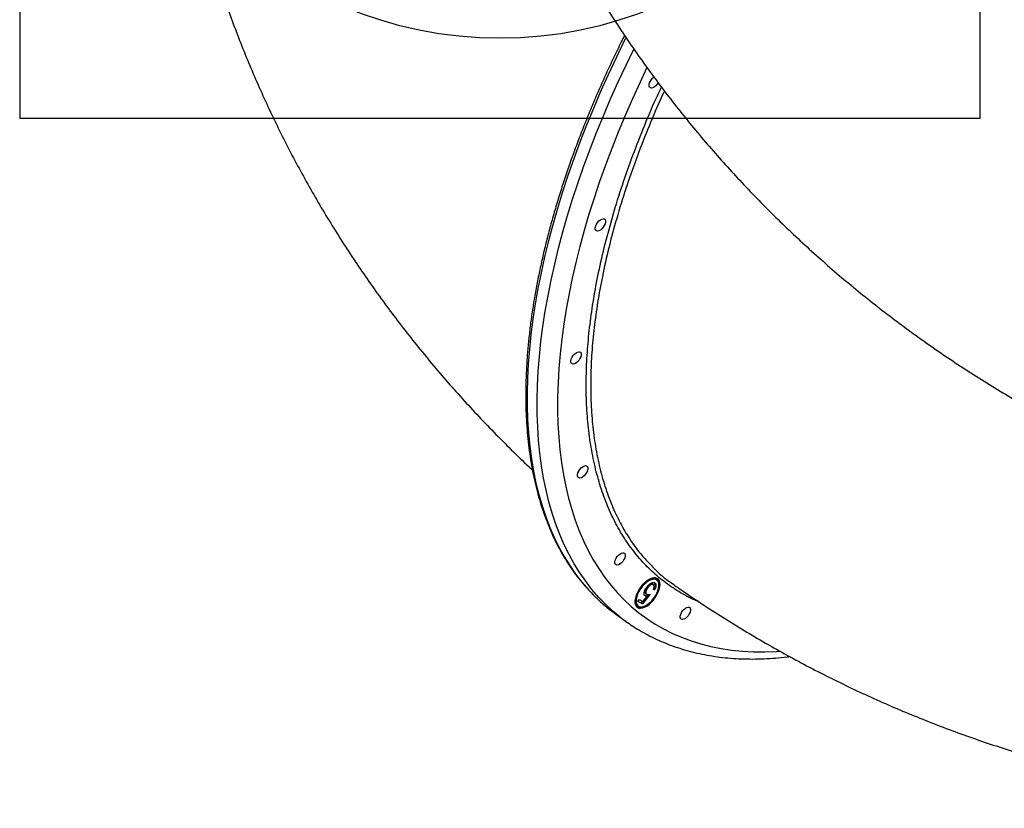
# Model space of a CAD drawing. Units: millimetres. Extents: x 4271 to 28376, y 20260 to 35931.
# Drawn here: x 9088 to 9703, y 26203 to 26696 of the extents above; entities that cross this region are included whole.
import ezdxf

# ---------------------------------------------------------------- set-up
doc = ezdxf.new("R2010")
doc.units = ezdxf.units.MM
doc.header["$LTSCALE"] = 150
doc.layers.add('OTWORY_MONTAŻOWE', color=1, linetype='Continuous')
doc.layers.add('WYLEWKI_BETONOWE', color=52, linetype='Continuous')

msp = doc.modelspace()

# ---------------------------------------------------------------- linework, layer by layer
at = {"color": 7, "linetype": 'Continuous', "lineweight": 25}
for p, q in [((9484.91, 26345.97), (9484.5, 26346.21)), ((9485.61, 26345.47), (9484.91, 26345.97)), ((9478.99, 26340.62), (9479.54, 26340.23)), ((9482.82, 26342.96), (9482.68, 26343.08)), ((9482.68, 26343.08), (9483.38, 26342.58)), ((9483.54, 26342.48), (9482.84, 26342.99)), ((9483.39, 26339.82), (9484.09, 26339.31)), ((9484.09, 26339.31), (9483.46, 26339.61)), ((9473.74, 26331.99), (9474.58, 26333.28)), ((9476.61, 26330.65), (9473.74, 26331.99)), ((9475.91, 26331.16), (9473.83, 26332.13)), ((9474.58, 26333.28), (9476.95, 26332.17)), ((9476.79, 26332.25), (9475.91, 26331.16)), ((9481.39, 26336.59), (9476.61, 26330.65)), ((9476.95, 26332.17), (9479.47, 26335.29)), ((9478.04, 26335.76), (9478.49, 26335.43)), ((9478.5, 26337.31), (9479.2, 26336.8)), ((9478.77, 26335.8), (9479.47, 26335.29)), ((9480.24, 26336.54), (9479.32, 26335.4)), ((9473.24, 26329.73), (9473.94, 26329.23)), ((9475.91, 26331.16), (9476.61, 26330.65)), ((9460.08, 26324.1), (9466.37, 26319.58))]:
    msp.add_line(p, q, dxfattribs=at)
at = {"color": 8, "linetype": 'Continuous', "lineweight": 25, "flags": 128}
for points in [[(9466.27, 26684.46), (9465.27, 26682.45), (9460.13, 26671.89), (9455.19, 26661.33), (9450.46, 26650.77), (9445.95, 26640.23), (9441.65, 26629.71), (9437.58, 26619.23), (9433.72, 26608.78), (9430.1, 26598.38), (9426.7, 26588.05), (9423.54, 26577.77), (9420.62, 26567.58), (9417.93, 26557.47), (9415.49, 26547.44), (9413.28, 26537.52), (9411.32, 26527.71), (9409.61, 26518.02), (9408.15, 26508.45), (9406.93, 26499.01), (9405.96, 26489.72), (9405.25, 26480.57), (9404.78, 26471.58), (9404.57, 26462.75), (9404.6, 26454.09), (9404.89, 26445.61), (9405.43, 26437.32), (9406.23, 26429.22), (9407.27, 26421.31), (9408.56, 26413.61), (9410.1, 26406.13), (9411.89, 26398.86), (9413.92, 26391.81), (9416.2, 26385), (9418.71, 26378.42), (9421.47, 26372.08), (9424.47, 26365.99), (9427.7, 26360.14), (9431.16, 26354.56), (9434.86, 26349.23), (9438.78, 26344.17), (9442.92, 26339.38), (9447.28, 26334.87), (9449.18, 26333.05)], [(9462.42, 26322.55), (9458.16, 26326.1), (9453.58, 26330.34), (9449.22, 26334.86), (9445.07, 26339.65), (9441.15, 26344.71), (9437.46, 26350.03), (9434, 26355.62), (9430.76, 26361.46), (9427.77, 26367.55), (9425.01, 26373.89), (9422.49, 26380.47), (9420.22, 26387.29), (9418.18, 26394.33), (9416.4, 26401.6), (9414.86, 26409.09), (9413.56, 26416.79), (9412.52, 26424.69), (9411.73, 26432.79), (9411.19, 26441.09), (9410.9, 26449.57), (9410.86, 26458.22), (9411.08, 26467.05), (9411.54, 26476.04), (9412.26, 26485.19), (9413.22, 26494.49), (9414.44, 26503.92), (9415.91, 26513.49), (9417.62, 26523.19), (9419.58, 26533), (9421.78, 26542.92), (9424.23, 26552.94), (9426.91, 26563.05), (9429.84, 26573.25), (9433, 26583.52), (9436.39, 26593.86), (9440.02, 26604.26), (9443.87, 26614.7), (9447.95, 26625.19), (9452.24, 26635.71), (9456.76, 26646.25), (9461.49, 26656.81), (9466.42, 26667.37), (9471.23, 26677.25)], [(9479.4, 26665.75), (9475.13, 26656.74), (9470.37, 26646.31), (9465.83, 26635.89), (9461.5, 26625.48), (9457.39, 26615.11), (9453.5, 26604.78), (9449.83, 26594.49), (9446.4, 26584.25), (9443.2, 26574.08), (9440.23, 26563.98), (9437.5, 26553.97), (9435.01, 26544.04), (9432.75, 26534.21), (9430.75, 26524.48), (9428.98, 26514.87), (9427.47, 26505.38), (9426.2, 26496.02), (9425.18, 26486.8), (9424.41, 26477.73), (9423.89, 26468.81), (9423.62, 26460.05), (9423.6, 26451.46), (9423.83, 26443.04), (9424.31, 26434.81), (9425.04, 26426.77), (9426.03, 26418.92), (9427.26, 26411.28), (9428.74, 26403.85), (9430.46, 26396.63), (9432.43, 26389.64), (9434.65, 26382.88), (9437.1, 26376.34), (9439.8, 26370.05), (9442.73, 26364), (9445.9, 26358.21), (9449.3, 26352.66), (9452.93, 26347.38), (9456.78, 26342.36), (9460.86, 26337.61), (9465.16, 26333.13), (9469.67, 26328.93), (9474.39, 26325.01), (9479.33, 26321.37), (9484.46, 26318.01), (9489.8, 26314.95), (9495.33, 26312.17)], [(9495.33, 26312.17), (9501.05, 26309.69), (9506.95, 26307.51), (9513.04, 26305.62), (9519.3, 26304.03), (9525.73, 26302.75), (9532.33, 26301.76), (9539.08, 26301.08), (9545.99, 26300.7), (9553.05, 26300.62), (9560.25, 26300.85), (9562.44, 26300.98)]]:
    msp.add_lwpolyline(points, dxfattribs=at)
at = {"color": 7, "linetype": 'Continuous', "lineweight": 25, "flags": 128}
for points in [[(9481.55, 26653.07), (9481.05, 26653.5), (9480.8, 26654.19), (9480.8, 26655.11), (9481.06, 26656.16), (9481.56, 26657.27), (9482.26, 26658.34), (9483.09, 26659.29), (9483.78, 26659.88)], [(9486.39, 26656.37), (9485.71, 26655.33), (9484.88, 26654.38), (9483.97, 26653.63), (9483.07, 26653.14), (9482.24, 26652.94), (9481.55, 26653.07)], [(9447.91, 26563.67), (9447.42, 26564.1), (9447.16, 26564.79), (9447.17, 26565.71), (9447.43, 26566.76), (9447.92, 26567.86), (9448.62, 26568.94), (9449.45, 26569.89), (9450.36, 26570.64), (9451.26, 26571.13), (9452.09, 26571.32), (9452.78, 26571.2), (9453.28, 26570.77), (9453.53, 26570.07), (9453.53, 26569.16), (9453.27, 26568.1), (9452.77, 26567), (9452.08, 26565.93), (9451.24, 26564.98), (9450.34, 26564.23), (9449.43, 26563.73), (9448.6, 26563.54), (9447.91, 26563.67)], [(9432.66, 26480.53), (9432.17, 26480.96), (9431.91, 26481.66), (9431.91, 26482.57), (9432.18, 26483.62), (9432.67, 26484.73), (9433.37, 26485.8), (9434.2, 26486.75), (9435.11, 26487.5), (9436.01, 26487.99), (9436.84, 26488.18), (9437.53, 26488.06), (9438.03, 26487.63), (9438.28, 26486.93), (9438.28, 26486.02), (9438.02, 26484.97), (9437.52, 26483.86), (9436.82, 26482.79), (9435.99, 26481.84), (9435.08, 26481.09), (9434.18, 26480.6), (9433.35, 26480.41), (9432.66, 26480.53)], [(9436.83, 26409.32), (9436.34, 26409.75), (9436.09, 26410.45), (9436.09, 26411.36), (9436.35, 26412.41), (9436.85, 26413.52), (9437.54, 26414.59), (9438.37, 26415.54), (9439.28, 26416.29), (9440.19, 26416.78), (9441.02, 26416.97), (9441.71, 26416.85), (9442.2, 26416.42), (9442.45, 26415.72), (9442.45, 26414.81), (9442.19, 26413.76), (9441.69, 26412.65), (9441, 26411.58), (9440.17, 26410.63), (9439.26, 26409.88), (9438.35, 26409.39), (9437.52, 26409.2), (9436.83, 26409.32)], [(9460.15, 26354.89), (9459.66, 26355.32), (9459.4, 26356.02), (9459.4, 26356.93), (9459.66, 26357.98), (9460.16, 26359.09), (9460.86, 26360.16), (9461.69, 26361.11), (9462.6, 26361.86), (9463.5, 26362.35), (9464.33, 26362.54), (9465.02, 26362.42), (9465.52, 26361.99), (9465.77, 26361.29), (9465.77, 26360.38), (9465.51, 26359.33), (9465.01, 26358.22), (9464.31, 26357.15), (9463.48, 26356.2), (9462.57, 26355.45), (9461.67, 26354.96), (9460.84, 26354.77), (9460.15, 26354.89)], [(9485.74, 26346.55), (9484.73, 26346.83), (9483.55, 26346.8), (9482.26, 26346.47), (9480.89, 26345.85), (9479.48, 26344.95), (9478.09, 26343.81), (9476.74, 26342.47), (9475.5, 26340.95), (9474.39, 26339.32), (9473.45, 26337.63), (9472.72, 26335.93), (9472.22, 26334.27), (9471.95, 26332.72), (9471.94, 26331.31), (9472.18, 26330.09), (9472.67, 26329.11), (9473.38, 26328.4), (9474.3, 26327.97), (9475.4, 26327.84), (9476.63, 26328.02), (9477.97, 26328.49), (9479.36, 26329.26), (9480.77, 26330.28), (9482.15, 26331.53), (9483.45, 26332.96), (9484.63, 26334.54), (9485.66, 26336.21), (9486.49, 26337.91), (9487.12, 26339.6), (9487.5, 26341.21), (9487.64, 26342.7), (9487.52, 26344.02), (9487.16, 26345.12), (9486.56, 26345.97), (9485.74, 26346.55)], [(9485.19, 26345.71), (9484.21, 26345.97), (9483.07, 26345.92), (9481.81, 26345.56), (9480.48, 26344.9), (9479.12, 26343.97), (9477.79, 26342.8), (9476.53, 26341.43), (9475.38, 26339.92), (9474.39, 26338.31), (9473.6, 26336.67), (9473.03, 26335.05), (9472.71, 26333.51), (9472.64, 26332.12), (9472.83, 26330.91), (9473.27, 26329.93), (9473.94, 26329.22), (9474.83, 26328.81), (9475.89, 26328.71), (9477.1, 26328.91), (9478.4, 26329.42), (9479.75, 26330.22), (9481.1, 26331.28), (9482.41, 26332.55), (9483.62, 26334), (9484.69, 26335.57), (9485.58, 26337.2), (9486.27, 26338.84), (9486.72, 26340.42), (9486.91, 26341.9), (9486.85, 26343.21), (9486.54, 26344.3), (9485.98, 26345.15), (9485.19, 26345.71)], [(9501.02, 26320.96), (9500.52, 26321.38), (9500.27, 26322.08), (9500.27, 26322.99), (9500.53, 26324.05), (9501.03, 26325.15), (9501.72, 26326.23), (9502.56, 26327.17), (9503.46, 26327.93), (9504.37, 26328.42), (9505.2, 26328.61), (9505.89, 26328.48), (9506.38, 26328.06), (9506.64, 26327.36), (9506.63, 26326.44), (9506.37, 26325.39), (9505.88, 26324.29), (9505.18, 26323.21), (9504.35, 26322.27), (9503.44, 26321.51), (9502.54, 26321.02), (9501.7, 26320.83), (9501.02, 26320.96)]]:
    msp.add_lwpolyline(points, dxfattribs=at)
at = {"color": 7, "linetype": 'Continuous', "lineweight": 25}
for centre, radius, start, end in [((9483.03, 26342.42), 4.06, 68.83559, 109.07896), ((9482.31, 26343.43), 4.67, 350.56781, 41.09361), ((9524.27, 26413.37), 109.96, 226.92998, 234.2812), ((9475.8, 26332.62), 3.86, 179.1252, 228.56627), ((9474.81, 26333.09), 4.75, 247.90636, 297.59368), ((9530.22, 26408.4), 109.39, 231.70088, 236.74285)]:
    msp.add_arc(centre, radius, start, end, dxfattribs=at)
for points, knots in [([(9176.36, 26933.03), (9176.38, 26930.54), (9176.47, 26923.03), (9176.9, 26910.52), (9177.7, 26895.52), (9178.82, 26880.56), (9180.25, 26865.63), (9182, 26850.75), (9184.06, 26835.92), (9186.43, 26821.14), (9189.11, 26806.42), (9192.1, 26791.77), (9195.4, 26777.19), (9199.01, 26762.68), (9202.92, 26748.26), (9207.13, 26733.91), (9211.65, 26719.66), (9216.47, 26705.5), (9221.59, 26691.44), (9227.01, 26677.49), (9232.72, 26663.64), (9238.72, 26649.9), (9245.02, 26636.28), (9251.61, 26622.78), (9258.49, 26609.41), (9265.65, 26596.17), (9273.1, 26583.06), (9280.83, 26570.1), (9288.83, 26557.27), (9297.12, 26544.6), (9305.68, 26532.07), (9314.51, 26519.71), (9323.61, 26507.5), (9332.98, 26495.46), (9342.62, 26483.59), (9352.51, 26471.89), (9362.67, 26460.36), (9373.08, 26449.03), (9383.74, 26437.87), (9394.66, 26426.92), (9402.72, 26419.06), (9407.19, 26414.93), (9407.86, 26414.3)], [0, 0, 0, 0, 0.012832, 0.038625, 0.0644, 0.090152, 0.115884, 0.141599, 0.167298, 0.192984, 0.218659, 0.244326, 0.269988, 0.295646, 0.321302, 0.346959, 0.372619, 0.398285, 0.423959, 0.449643, 0.47534, 0.501053, 0.526783, 0.552532, 0.578304, 0.604101, 0.629924, 0.655776, 0.681658, 0.707574, 0.733524, 0.759511, 0.785536, 0.811602, 0.837709, 0.86386, 0.890056, 0.916298, 0.942587, 0.968925, 0.995312, 1, 1, 1, 1]), ([(9373.04, 26880.1), (9373.77, 26877.71), (9375.97, 26870.47), (9379.92, 26858.48), (9384.93, 26844.15), (9390.25, 26829.93), (9395.85, 26815.84), (9401.75, 26801.88), (9407.94, 26788.05), (9414.41, 26774.36), (9421.16, 26760.81), (9428.19, 26747.4), (9435.5, 26734.14), (9443.08, 26721.04), (9450.94, 26708.1), (9459.07, 26695.32), (9467.46, 26682.71), (9476.12, 26670.27), (9485.04, 26658.01), (9494.22, 26645.92), (9503.65, 26634.02), (9513.34, 26622.31), (9523.28, 26610.79), (9533.46, 26599.47), (9543.88, 26588.34), (9554.55, 26577.42), (9565.45, 26566.71), (9576.59, 26556.2), (9587.95, 26545.91), (9599.54, 26535.84), (9611.36, 26525.99), (9623.39, 26516.37), (9635.64, 26506.97), (9648.1, 26497.81), (9660.76, 26488.88), (9673.63, 26480.19), (9686.7, 26471.74), (9699.97, 26463.54), (9713.42, 26455.57), (9727.08, 26447.89), (9736.68, 26442.64), (9741.78, 26440.03), (9742.21, 26439.81)], [0, 0, 0, 0, 0.012725, 0.038534, 0.064328, 0.090106, 0.11587, 0.141622, 0.167364, 0.193097, 0.218825, 0.244549, 0.27027, 0.295991, 0.321714, 0.347441, 0.373174, 0.398915, 0.424667, 0.45043, 0.476208, 0.502003, 0.527816, 0.553649, 0.579504, 0.605384, 0.631289, 0.657222, 0.683185, 0.709178, 0.735204, 0.761264, 0.787359, 0.813491, 0.839662, 0.865871, 0.892121, 0.918412, 0.944746, 0.971122, 0.997541, 1, 1, 1, 1]), ([(9465.42, 26685.88), (9464.74, 26684.54), (9462.38, 26679.88), (9458.53, 26671.87), (9453.86, 26661.86), (9449.4, 26651.86), (9445.12, 26641.87), (9441.03, 26631.9), (9437.15, 26621.95), (9433.46, 26612.04), (9429.98, 26602.17), (9426.71, 26592.35), (9423.64, 26582.59), (9420.79, 26572.89), (9418.15, 26563.26), (9415.72, 26553.71), (9413.52, 26544.24), (9411.53, 26534.86), (9409.76, 26525.58), (9408.22, 26516.41), (9406.89, 26507.35), (9405.8, 26498.4), (9404.92, 26489.59), (9404.28, 26480.9), (9403.86, 26472.35), (9403.67, 26463.95), (9403.71, 26455.7), (9403.97, 26447.6), (9404.47, 26439.67), (9405.19, 26431.91), (9406.14, 26424.32), (9407.31, 26416.91), (9408.71, 26409.69), (9410.34, 26402.67), (9412.19, 26395.84), (9414.27, 26389.21), (9416.56, 26382.8), (9419.08, 26376.6), (9421.81, 26370.61), (9424.76, 26364.86), (9427.92, 26359.33), (9431.28, 26354.03), (9434.86, 26348.97), (9438.63, 26344.14), (9442.62, 26339.58), (9446.07, 26335.94), (9448.26, 26333.93), (9448.99, 26333.26)], [0, 0, 0, 0, 0.009147, 0.031938, 0.054729, 0.077522, 0.100316, 0.123111, 0.145907, 0.168705, 0.191505, 0.214306, 0.237109, 0.259914, 0.282721, 0.30553, 0.328341, 0.351154, 0.373969, 0.396786, 0.419605, 0.442426, 0.465249, 0.488074, 0.5109, 0.533727, 0.556554, 0.579382, 0.602208, 0.625033, 0.647855, 0.670674, 0.693487, 0.716293, 0.739091, 0.761878, 0.784653, 0.807414, 0.830158, 0.852885, 0.875592, 0.898278, 0.920944, 0.943588, 0.966213, 0.98882, 1, 1, 1, 1]), ([(9481.85, 26354.9), (9482.55, 26354.13), (9485.82, 26350.55), (9490.61, 26346.47), (9494.97, 26343.55), (9496.22, 26342.72)], [0, 0, 0, 0, 0.162835, 0.760744, 1, 1, 1, 1]), ([(9478.94, 26340.57), (9479.41, 26341.2), (9480.33, 26342.46), (9481.94, 26343.68), (9483.31, 26344.13), (9483.94, 26343.94), (9484.25, 26343.85)], [0, 0, 0, 0, 0.279864, 0.559271, 0.779424, 1, 1, 1, 1]), ([(9484.22, 26343.64), (9484.28, 26343.23), (9484.4, 26342.52), (9484.18, 26341.49), (9483.95, 26341.01), (9483.92, 26340.96)], [0, 0, 0, 0, 0.530286, 0.948528, 1, 1, 1, 1]), ([(9484.25, 26343.85), (9484.51, 26343.65), (9485.04, 26343.26), (9485.09, 26341.99), (9484.75, 26340.62), (9484.31, 26339.75), (9484.09, 26339.31)], [0, 0, 0, 0, 0.279625, 0.559019, 0.77938, 1, 1, 1, 1]), ([(9478.49, 26335.43), (9478.19, 26335.65), (9477.61, 26336.09), (9477.6, 26337.57), (9478.08, 26339.13), (9478.66, 26340.09), (9478.94, 26340.57)], [0, 0, 0, 0, 0.279688, 0.559025, 0.779292, 1, 1, 1, 1]), ([(9478.13, 26339.05), (9478.07, 26338.76), (9477.94, 26338.14), (9478.16, 26337.58), (9478.43, 26337.4), (9478.52, 26337.34)], [0, 0, 0, 0, 0.362598, 0.769415, 1, 1, 1, 1]), ([(9479.54, 26340.23), (9479.29, 26339.78), (9478.78, 26338.89), (9478.64, 26337.73), (9478.9, 26336.99), (9479.26, 26336.78), (9479.43, 26336.67)], [0, 0, 0, 0, 0.279539, 0.558617, 0.779047, 1, 1, 1, 1]), ([(9483.38, 26342.58), (9483.08, 26342.65), (9482.48, 26342.78), (9481.34, 26342.2), (9480.31, 26341.31), (9479.8, 26340.59), (9479.54, 26340.23)], [0, 0, 0, 0, 0.279617, 0.559357, 0.779559, 1, 1, 1, 1]), ([(9482.68, 26343.08), (9482.38, 26343.16), (9481.87, 26343.3), (9481.16, 26342.9), (9480.86, 26342.72)], [0, 0, 0, 0, 0.572031, 1, 1, 1, 1]), ([(9483.46, 26339.61), (9483.64, 26339.99), (9483.99, 26340.74), (9484.02, 26341.66), (9483.81, 26342.28), (9483.52, 26342.48), (9483.38, 26342.58)], [0, 0, 0, 0, 0.28005, 0.559166, 0.779583, 1, 1, 1, 1]), ([(9496.14, 26342.61), (9498.19, 26341.18), (9504.51, 26336.76), (9515.26, 26329.58), (9528.41, 26321.13), (9541.74, 26312.96), (9555.22, 26305.06), (9568.85, 26297.44), (9582.62, 26290.1), (9596.54, 26283.04), (9610.6, 26276.26), (9624.79, 26269.78), (9639.1, 26263.58), (9653.54, 26257.67), (9668.1, 26252.06), (9682.77, 26246.74), (9697.55, 26241.72), (9712.43, 26236.99), (9727.4, 26232.57), (9742.48, 26228.44), (9757.63, 26224.62), (9772.88, 26221.11), (9788.2, 26217.89), (9803.59, 26214.99), (9819.05, 26212.39), (9834.57, 26210.1), (9850.15, 26208.12), (9865.79, 26206.45), (9881.46, 26205.09), (9897.19, 26204.04), (9912.94, 26203.31), (9928.73, 26202.89), (9944.55, 26202.78), (9960.38, 26202.98), (9976.23, 26203.5), (9992.1, 26204.33), (10007.96, 26205.47), (10023.82, 26206.93), (10039.68, 26208.69), (10055.53, 26210.8), (10066.09, 26212.33), (10071.36, 26213.23), (10071.36, 26213.23)], [0, 0, 0, 0, 0.012403, 0.038332, 0.064252, 0.090161, 0.116059, 0.141948, 0.16783, 0.193706, 0.219577, 0.245444, 0.27131, 0.297175, 0.32304, 0.348908, 0.374778, 0.400654, 0.426535, 0.452424, 0.478322, 0.50423, 0.53015, 0.556082, 0.582029, 0.607991, 0.633969, 0.659966, 0.685981, 0.712016, 0.738072, 0.76415, 0.790251, 0.816376, 0.842525, 0.8687, 0.894901, 0.921129, 0.947385, 0.973668, 0.99998, 1, 1, 1, 1]), ([(9478.77, 26335.8), (9478.57, 26335.79), (9478.21, 26335.78), (9477.92, 26335.89), (9477.79, 26335.94)], [0, 0, 0, 0, 0.560064, 1, 1, 1, 1]), ([(9479.47, 26335.29), (9479.27, 26335.29), (9478.91, 26335.28), (9478.62, 26335.39), (9478.49, 26335.43)], [0, 0, 0, 0, 0.560064, 1, 1, 1, 1]), ([(9479.43, 26336.67), (9479.77, 26336.58), (9480.36, 26336.44), (9481.07, 26336.54), (9481.39, 26336.59)], [0, 0, 0, 0, 0.559416, 1, 1, 1, 1]), ([(9470.48, 26316.78), (9471.87, 26315.88), (9474.96, 26313.89), (9479.88, 26311.15), (9484.45, 26308.87), (9489.12, 26306.77), (9493.99, 26304.8), (9499.88, 26302.76), (9505.94, 26300.98), (9512.15, 26299.48), (9518.51, 26298.25), (9525.03, 26297.29), (9531.69, 26296.61), (9538.48, 26296.21), (9545.42, 26296.09), (9552.47, 26296.24), (9559.66, 26296.7), (9565.03, 26297.18), (9568.02, 26297.59), (9568.55, 26297.66)], [0, 0, 0, 0, 0.052113, 0.11568, 0.176725, 0.211537, 0.275312, 0.339169, 0.403164, 0.467311, 0.53162, 0.596093, 0.660729, 0.725522, 0.790463, 0.855539, 0.920736, 0.986039, 1, 1, 1, 1])]:
    msp.add_open_spline(points, degree=3, knots=knots, dxfattribs=at)
at = {"color": 8, "linetype": 'Continuous', "lineweight": 25}
for points, knots in [([(9511.74, 26332), (9510.87, 26332.34), (9506.46, 26334.04), (9499.18, 26338.15), (9489.96, 26344.36), (9481.5, 26351.67), (9473.77, 26359.93), (9466.81, 26369.13), (9460.65, 26379.23), (9455.33, 26390.19), (9450.86, 26402.03), (9447.24, 26414.7), (9444.47, 26428.16), (9442.56, 26442.34), (9441.53, 26457.18), (9441.38, 26472.32), (9442.06, 26487.69), (9443.5, 26503.21), (9445.7, 26519.16), (9448.73, 26535.85), (9452.65, 26553.29), (9457.5, 26571.46), (9463.19, 26589.94), (9469.67, 26608.63), (9476.98, 26627.45), (9483.24, 26642.46), (9487.33, 26651.18), (9488.46, 26653.59)], [0, 0, 0, 0, 0.010493, 0.053165, 0.095838, 0.138646, 0.181522, 0.224398, 0.267206, 0.309879, 0.352552, 0.395359, 0.438235, 0.481111, 0.523919, 0.566592, 0.60663, 0.646724, 0.686818, 0.726856, 0.769543, 0.812364, 0.855254, 0.898144, 0.940965, 0.983652, 1, 1, 1, 1]), ([(9490.34, 26651.11), (9489.45, 26649.21), (9485.67, 26641.12), (9479.72, 26626.85), (9472.52, 26608.39), (9466.08, 26589.9), (9460.37, 26571.46), (9455.47, 26553.12), (9451.53, 26535.61), (9448.51, 26518.97), (9446.32, 26503.13), (9444.88, 26487.66), (9444.2, 26472.38), (9444.33, 26457.42), (9445.31, 26442.84), (9447.16, 26428.79), (9449.9, 26415.33), (9453.55, 26402.54), (9458.03, 26390.69), (9463.29, 26379.79), (9469.32, 26369.89), (9475.46, 26361.51), (9479.94, 26356.88), (9481.85, 26354.9)], [0, 0, 0, 0, 0.0153037, 0.0652287, 0.1151921, 0.1651171, 0.2164927, 0.2679102, 0.3192858, 0.3664483, 0.4136108, 0.4613004, 0.5089901, 0.5588992, 0.6088467, 0.6587558, 0.7101145, 0.7615151, 0.8128739, 0.862783, 0.9127305, 0.9626396, 1, 1, 1, 1])]:
    msp.add_open_spline(points, degree=3, knots=knots, dxfattribs=at)
at = {"layer": 'OTWORY_MONTAŻOWE'}
msp.add_circle((9387.59, 26934.08), 250, dxfattribs=at)
at = {"layer": 'WYLEWKI_BETONOWE'}
for p, q in [((9087.59, 27234.08), (9087.59, 26634.08)), ((9687.59, 26634.08), (9687.59, 27234.08)), ((9087.59, 26634.08), (9687.59, 26634.08))]:
    msp.add_line(p, q, dxfattribs=at)

doc.saveas('drawing.dxf')
